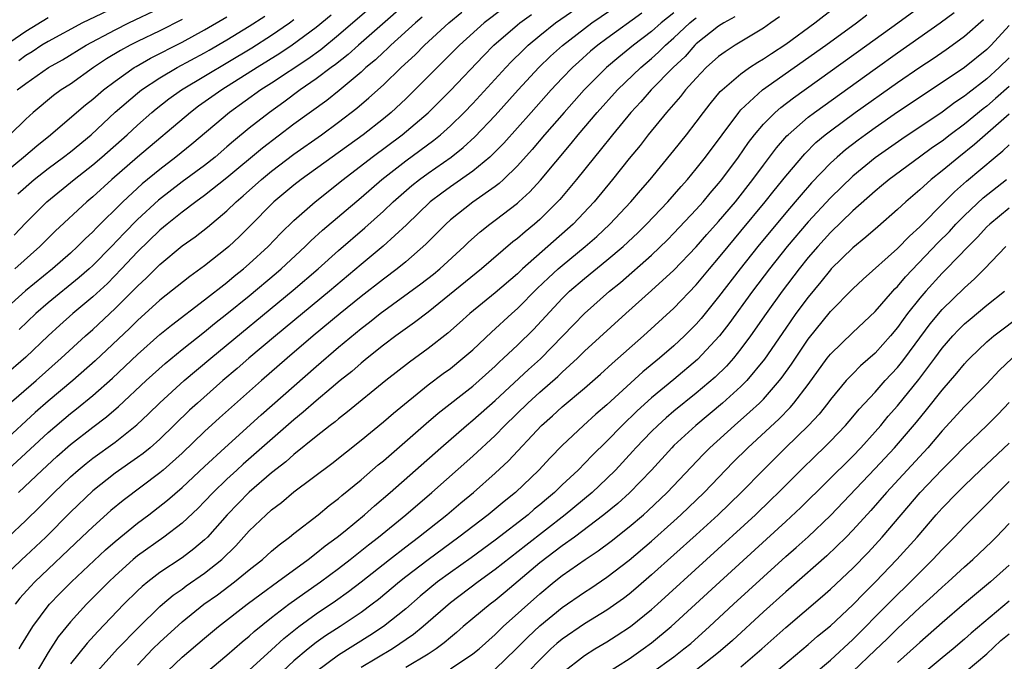
# Model space of a CAD drawing. Units: inches. Extents: x 2622000 to 2625000, y 1494000 to 1497000.
# Drawn here: x 2622516 to 2622605, y 1494212 to 1494269 of the extents above; entities that cross this region are included whole.
import ezdxf

# ---------------------------------------------------------------- set-up
doc = ezdxf.new("R2010")
doc.units = ezdxf.units.IN
doc.header["$MEASUREMENT"] = 0
doc.layers.add('LD26221494_2ft', color=217, linetype='Continuous')

msp = doc.modelspace()

# ---------------------------------------------------------------- linework, layer by layer
at = {"layer": 'LD26221494_2ft'}
for points, elevation in [([(2622523.426, 1494211), (2622525.209, 1494213), (2622527.077, 1494214.923), (2622529, 1494216.79), (2622529.239, 1494217), (2622530.192, 1494217.808), (2622531, 1494218.358), (2622531.367, 1494218.633), (2622533, 1494219.765), (2622534.553, 1494221), (2622535.787, 1494222.213), (2622537, 1494223.553), (2622538.51, 1494225), (2622539, 1494225.442), (2622539.891, 1494226.11), (2622541, 1494227.041), (2622544.402, 1494229.598), (2622547, 1494231.67), (2622549, 1494233.32), (2622549.902, 1494234.098), (2622553, 1494236.612), (2622554.362, 1494237.638), (2622555, 1494238.097), (2622556.125, 1494239), (2622557, 1494239.766), (2622558.664, 1494241.336), (2622560.487, 1494243), (2622561, 1494243.445), (2622562.769, 1494245.231), (2622563.789, 1494246.211), (2622564.64, 1494247), (2622565, 1494247.313), (2622567.07, 1494249), (2622568.095, 1494249.905), (2622569.279, 1494251), (2622571.156, 1494253), (2622571.998, 1494254.002), (2622572.88, 1494255), (2622575, 1494257.585), (2622576.118, 1494259), (2622577, 1494260.135), (2622577.638, 1494261), (2622578.242, 1494261.758), (2622579.149, 1494262.851), (2622579.304, 1494263), (2622581, 1494264.457), (2622581.762, 1494265), (2622582.507, 1494265.494), (2622583, 1494265.78), (2622583.727, 1494266.273), (2622585, 1494267.098), (2622587.621, 1494269), (2622594.003, 1494273.997)], 8736), ([(2622515.425, 1494223), (2622517, 1494224.481), (2622518.275, 1494225.725), (2622519.537, 1494227), (2622521, 1494228.392), (2622521.687, 1494229), (2622522.404, 1494229.596), (2622523, 1494230.06), (2622525, 1494231.509), (2622526.952, 1494233.048), (2622527.982, 1494234.018), (2622529, 1494235.018), (2622531.181, 1494237), (2622533.558, 1494239), (2622540.919, 1494245.081), (2622543.154, 1494247), (2622545, 1494248.652), (2622547.34, 1494250.661), (2622549, 1494252.153), (2622549.884, 1494253), (2622551.55, 1494254.45), (2622552.241, 1494255), (2622553, 1494255.555), (2622555.063, 1494257), (2622556.152, 1494257.848), (2622557.197, 1494258.803), (2622559, 1494260.704), (2622561.077, 1494263), (2622562.922, 1494265), (2622563.97, 1494266.03), (2622565.016, 1494266.984), (2622567, 1494268.513), (2622567.657, 1494269), (2622573.488, 1494273)], 8724), ([(2622516.344, 1494227), (2622518.455, 1494229), (2622519.783, 1494230.217), (2622521, 1494231.289), (2622523, 1494232.845), (2622524.228, 1494233.772), (2622525.305, 1494234.695), (2622527.772, 1494237), (2622529.478, 1494238.522), (2622531, 1494239.774), (2622533, 1494241.368), (2622533.894, 1494242.106), (2622535, 1494242.97), (2622537, 1494244.597), (2622539.394, 1494246.606), (2622539.85, 1494247), (2622541.992, 1494249), (2622542.498, 1494249.502), (2622543.544, 1494250.456), (2622547, 1494253.393), (2622548.859, 1494255), (2622551, 1494256.651), (2622553.503, 1494258.497), (2622554.118, 1494259), (2622555, 1494259.797), (2622556.229, 1494261), (2622557, 1494261.8), (2622559.957, 1494265), (2622560.467, 1494265.534), (2622561.465, 1494266.535), (2622561.949, 1494267), (2622563, 1494267.879), (2622564.412, 1494269), (2622569, 1494272.194)], 8722), ([(2622529, 1494272.323), (2622522.083, 1494269), (2622519, 1494267.332), (2622518.452, 1494267), (2622517.584, 1494266.416), (2622517, 1494266.075), (2622516.383, 1494265.617)], 8696), ([(2622553, 1494272.486), (2622546.764, 1494267), (2622545.837, 1494266.163), (2622544.717, 1494265.283), (2622544.319, 1494265), (2622543, 1494263.993), (2622541.56, 1494263), (2622540.09, 1494261.91), (2622538.797, 1494261), (2622537, 1494259.59), (2622535.576, 1494258.424), (2622535, 1494257.907), (2622533.945, 1494257), (2622533, 1494256.252), (2622531, 1494254.773), (2622528.868, 1494253.132), (2622527, 1494251.428), (2622525.799, 1494250.201), (2622524.678, 1494249), (2622523, 1494247.297), (2622522.676, 1494247), (2622521.784, 1494246.216), (2622519, 1494243.951), (2622517.904, 1494243), (2622516.415, 1494241.585)], 8712), ([(2622516.236, 1494263), (2622517, 1494263.592), (2622519.033, 1494265), (2622520.29, 1494265.71), (2622522.392, 1494267), (2622525, 1494268.391), (2622526.229, 1494269), (2622529, 1494270.317)], 8698), ([(2622529.677, 1494211), (2622531, 1494212.264), (2622533, 1494213.972), (2622534.244, 1494215), (2622536.803, 1494217), (2622538.055, 1494217.945), (2622539.532, 1494219), (2622542.273, 1494221), (2622543, 1494221.564), (2622543.788, 1494222.212), (2622544.868, 1494223), (2622545.576, 1494223.576), (2622547.305, 1494225), (2622548.2, 1494225.8), (2622549.623, 1494227), (2622554.129, 1494231), (2622556.43, 1494233), (2622557, 1494233.465), (2622559, 1494235.227), (2622561.994, 1494238.006), (2622563.05, 1494238.95), (2622565.052, 1494241), (2622566.004, 1494241.996), (2622567, 1494243.004), (2622569.234, 1494245), (2622570.206, 1494245.794), (2622573, 1494248.238), (2622574.414, 1494249.585), (2622575, 1494250.182), (2622577, 1494252.311), (2622577.614, 1494253), (2622578.243, 1494253.756), (2622579, 1494254.625), (2622579.3, 1494255), (2622580.783, 1494257), (2622581.686, 1494258.313), (2622582.209, 1494259), (2622583, 1494259.937), (2622584.057, 1494261), (2622584.558, 1494261.442), (2622585.696, 1494262.304), (2622592.267, 1494267), (2622595.033, 1494269), (2622597.769, 1494271)], 8740), ([(2622547.741, 1494270.259), (2622545, 1494267.899), (2622543.397, 1494266.602), (2622542.238, 1494265.762), (2622539, 1494263.612), (2622538.043, 1494263), (2622535.229, 1494261), (2622531.852, 1494258.148), (2622530.442, 1494257), (2622529, 1494255.901), (2622527.409, 1494254.591), (2622525.68, 1494253), (2622523.334, 1494250.665), (2622523, 1494250.303), (2622522.317, 1494249.683), (2622521.643, 1494249), (2622521, 1494248.41), (2622519.393, 1494247), (2622516.978, 1494245.022), (2622513.809, 1494242.191)], 8710), ([(2622514.368, 1494255), (2622516.797, 1494257), (2622517.985, 1494258.015), (2622519.218, 1494259), (2622521.555, 1494261), (2622522.34, 1494261.66), (2622523, 1494262.176), (2622523.949, 1494263), (2622525, 1494263.798), (2622526.7, 1494265), (2622526.885, 1494265.115), (2622528.164, 1494265.836), (2622531, 1494267.287), (2622533, 1494268.369), (2622535, 1494269.549)], 8702), ([(2622559.725, 1494270.274), (2622558.014, 1494269), (2622555.807, 1494267), (2622551.821, 1494263), (2622551, 1494262.209), (2622549.693, 1494261), (2622549, 1494260.431), (2622547.186, 1494259), (2622541.655, 1494255), (2622541, 1494254.485), (2622539.206, 1494253), (2622537, 1494250.762), (2622536.116, 1494249.884), (2622535.186, 1494249), (2622535, 1494248.838), (2622533, 1494247.264), (2622531.674, 1494246.326), (2622529, 1494244.203), (2622527, 1494242.388), (2622526.302, 1494241.698), (2622523.222, 1494238.778), (2622521.211, 1494237), (2622519, 1494235.151), (2622517.85, 1494234.15), (2622515, 1494231.54)], 8718), ([(2622572.126, 1494269.874), (2622569, 1494267.599), (2622568.198, 1494267), (2622567.54, 1494266.459), (2622566.477, 1494265.523), (2622565.919, 1494265), (2622565, 1494264.048), (2622564.015, 1494263), (2622562.217, 1494261), (2622559.766, 1494258.234), (2622558.779, 1494257.221), (2622558.53, 1494257), (2622557, 1494255.739), (2622555, 1494254.348), (2622554.221, 1494253.779), (2622553.196, 1494253), (2622551.062, 1494250.938), (2622548.982, 1494249.018), (2622547, 1494247.376), (2622544.17, 1494245), (2622539.34, 1494241), (2622536.97, 1494239), (2622535.918, 1494238.082), (2622534.641, 1494237), (2622532.369, 1494235), (2622531.654, 1494234.346), (2622529, 1494231.773), (2622528.123, 1494231), (2622527.507, 1494230.493), (2622527, 1494230.123), (2622525, 1494228.721), (2622523, 1494227.145), (2622521, 1494225.227), (2622518.787, 1494223), (2622517, 1494221.32), (2622516.64, 1494221), (2622515, 1494219.436)], 8726), ([(2622515, 1494228.656), (2622519, 1494232.372), (2622521, 1494234.07), (2622521.527, 1494234.473), (2622523, 1494235.684), (2622524.764, 1494237.236), (2622527, 1494239.341), (2622529, 1494241.116), (2622530.032, 1494241.968), (2622533, 1494244.235), (2622535, 1494245.791), (2622535.657, 1494246.343), (2622536.488, 1494247), (2622537, 1494247.447), (2622538.681, 1494249), (2622539.813, 1494250.187), (2622541, 1494251.326), (2622542.907, 1494253), (2622545.409, 1494255), (2622548.002, 1494257), (2622550.685, 1494259), (2622553, 1494260.967), (2622555, 1494262.959), (2622557.954, 1494266.046), (2622558.899, 1494267), (2622561, 1494268.827), (2622561.208, 1494269), (2622562.249, 1494269.751)], 8720), ([(2622552.482, 1494269.518), (2622551.872, 1494269), (2622549.655, 1494267), (2622549.328, 1494266.672), (2622549, 1494266.387), (2622548.295, 1494265.705), (2622547.442, 1494265), (2622547, 1494264.595), (2622545.034, 1494262.966), (2622543.927, 1494262.073), (2622541, 1494259.928), (2622538.2, 1494257.8), (2622535, 1494255.13), (2622533, 1494253.551), (2622532.234, 1494253), (2622531, 1494252.068), (2622529.645, 1494251), (2622529, 1494250.472), (2622527, 1494248.532), (2622525.575, 1494247), (2622524.305, 1494245.695), (2622523, 1494244.484), (2622521.215, 1494243), (2622520.041, 1494241.959), (2622519, 1494241.015), (2622517, 1494239.104), (2622515, 1494237.376)], 8714), ([(2622519, 1494269.46), (2622517, 1494268.237), (2622515.085, 1494266.915)], 8694), ([(2622515.282, 1494234.718), (2622517.922, 1494237), (2622520.172, 1494239), (2622522.337, 1494241), (2622523, 1494241.584), (2622525, 1494243.457), (2622526.554, 1494245), (2622527, 1494245.464), (2622527.798, 1494246.202), (2622529, 1494247.4), (2622531, 1494249.045), (2622532.147, 1494249.853), (2622533.259, 1494250.741), (2622535, 1494252.203), (2622535.817, 1494253), (2622536.458, 1494253.542), (2622538.083, 1494255), (2622539, 1494255.742), (2622541, 1494257.25), (2622543.464, 1494259), (2622545, 1494260.123), (2622546.636, 1494261.364), (2622547.714, 1494262.286), (2622549, 1494263.453), (2622550.596, 1494265), (2622551.844, 1494266.156), (2622552.681, 1494267), (2622554.852, 1494269), (2622556.032, 1494269.969)], 8716), ([(2622544.323, 1494269.678), (2622543, 1494268.587), (2622540.84, 1494267), (2622539.736, 1494266.264), (2622537.701, 1494265), (2622534.533, 1494263), (2622532.462, 1494261.538), (2622531.739, 1494261), (2622527, 1494256.981), (2622524.714, 1494255), (2622523, 1494253.447), (2622522.463, 1494253), (2622519.63, 1494250.37), (2622518.252, 1494249), (2622516.009, 1494247)], 8708), ([(2622575, 1494269.907), (2622573.86, 1494269), (2622573, 1494268.235), (2622571.384, 1494267), (2622570.061, 1494265.939), (2622568.956, 1494265), (2622566.964, 1494263), (2622565.165, 1494261), (2622563.423, 1494259), (2622562.318, 1494257.682), (2622561, 1494256.206), (2622559.764, 1494255), (2622559.367, 1494254.633), (2622559, 1494254.36), (2622557, 1494252.972), (2622555, 1494251.384), (2622554.576, 1494251), (2622552.802, 1494249.198), (2622551, 1494247.633), (2622550.224, 1494247), (2622549, 1494246.087), (2622547, 1494244.522), (2622545.122, 1494243), (2622542.732, 1494241), (2622540.401, 1494239), (2622538.107, 1494237), (2622534.338, 1494233.662), (2622533, 1494232.438), (2622531, 1494230.518), (2622529.305, 1494229), (2622529, 1494228.739), (2622525.716, 1494226.284), (2622524.624, 1494225.377), (2622523, 1494223.933), (2622522.033, 1494223), (2622517.808, 1494219), (2622517.414, 1494218.586), (2622516.465, 1494217.535), (2622516.044, 1494217)], 8728), ([(2622516.301, 1494253.699), (2622517.765, 1494255), (2622519, 1494255.975), (2622520.393, 1494257), (2622521, 1494257.476), (2622522.843, 1494259), (2622524.999, 1494261.001), (2622527, 1494262.719), (2622527.354, 1494263), (2622529, 1494264.081), (2622530.552, 1494265), (2622533, 1494266.329), (2622533.425, 1494266.575), (2622535, 1494267.496), (2622537, 1494268.718), (2622538.384, 1494269.616)], 8704), ([(2622516.412, 1494213), (2622516.63, 1494213.37), (2622517.623, 1494215), (2622519, 1494216.843), (2622519.13, 1494217), (2622520.048, 1494217.952), (2622521.086, 1494219), (2622524.138, 1494221.862), (2622525, 1494222.616), (2622527, 1494224.252), (2622528.013, 1494225), (2622529.699, 1494226.301), (2622531, 1494227.434), (2622533, 1494229.332), (2622534.803, 1494231), (2622538.068, 1494233.932), (2622543, 1494238.259), (2622545, 1494239.983), (2622547, 1494241.653), (2622547.766, 1494242.234), (2622548.715, 1494243), (2622552.353, 1494245.647), (2622553.473, 1494246.527), (2622554.048, 1494247), (2622556.241, 1494249), (2622556.623, 1494249.377), (2622557.676, 1494250.324), (2622558.518, 1494251), (2622559, 1494251.352), (2622561, 1494252.881), (2622561.135, 1494253), (2622562.109, 1494253.891), (2622563.066, 1494254.934), (2622565.793, 1494258.207), (2622566.43, 1494259), (2622568.137, 1494261), (2622569.944, 1494263), (2622572.029, 1494265), (2622573, 1494265.807), (2622573.631, 1494266.369), (2622574.26, 1494267), (2622575, 1494267.658), (2622576.427, 1494269), (2622576.74, 1494269.26), (2622577, 1494269.464)], 8730), ([(2622580.446, 1494269.554), (2622579.454, 1494269), (2622579, 1494268.708), (2622577, 1494267.119), (2622576.873, 1494267), (2622575.995, 1494266.005), (2622574.937, 1494265), (2622572.97, 1494263), (2622572.047, 1494261.953), (2622571.157, 1494261), (2622569.493, 1494259), (2622568.391, 1494257.609), (2622567.879, 1494257), (2622566.281, 1494255), (2622564.787, 1494253.213), (2622563, 1494251.419), (2622562.521, 1494251), (2622561.681, 1494250.319), (2622561, 1494249.711), (2622560.599, 1494249.402), (2622557.793, 1494247), (2622553, 1494243.118), (2622551.799, 1494242.201), (2622550.111, 1494241), (2622549, 1494240.16), (2622547.551, 1494239), (2622547, 1494238.551), (2622546.176, 1494237.824), (2622545.137, 1494237), (2622544.323, 1494236.323), (2622543, 1494235.208), (2622541.831, 1494234.169), (2622541, 1494233.499), (2622536.463, 1494229.537), (2622535.878, 1494229), (2622535, 1494228.186), (2622533.772, 1494227), (2622533, 1494226.175), (2622532.419, 1494225.581), (2622531, 1494224.245), (2622529.347, 1494223), (2622527, 1494221.333), (2622526.604, 1494221), (2622525, 1494219.546), (2622524.426, 1494219), (2622522.435, 1494217), (2622521, 1494215.437), (2622519.905, 1494214.095), (2622519, 1494212.693), (2622518.013, 1494211)], 8732), ([(2622584.449, 1494269.551), (2622583.678, 1494269), (2622583, 1494268.543), (2622580.484, 1494267), (2622579.58, 1494266.42), (2622579, 1494265.995), (2622577.897, 1494265), (2622577, 1494264.068), (2622576.037, 1494263), (2622575.587, 1494262.413), (2622574.339, 1494261), (2622572.707, 1494259), (2622571.966, 1494258.034), (2622571, 1494256.863), (2622569.516, 1494255), (2622567.853, 1494253), (2622565.971, 1494251), (2622561.463, 1494247), (2622561, 1494246.559), (2622559, 1494244.857), (2622556.728, 1494243), (2622555.824, 1494242.176), (2622554.76, 1494241.24), (2622553, 1494239.877), (2622551.334, 1494238.666), (2622549.221, 1494237), (2622545.797, 1494234.203), (2622545, 1494233.598), (2622544.68, 1494233.32), (2622544.254, 1494233), (2622543, 1494232.008), (2622541, 1494230.401), (2622540.263, 1494229.737), (2622539, 1494228.762), (2622537, 1494227.035), (2622535.009, 1494225), (2622533.251, 1494223), (2622533, 1494222.752), (2622532.055, 1494221.945), (2622531, 1494221.15), (2622529, 1494219.84), (2622527.91, 1494219), (2622527.407, 1494218.593), (2622527, 1494218.204), (2622525.786, 1494217), (2622523.438, 1494214.562), (2622522.483, 1494213.517), (2622521, 1494211.656)], 8734), ([(2622527, 1494211.537), (2622528.387, 1494213), (2622529, 1494213.607), (2622531, 1494215.425), (2622532.937, 1494217), (2622534.148, 1494217.852), (2622535.687, 1494219), (2622537, 1494220.083), (2622538.183, 1494221), (2622539, 1494221.739), (2622539.68, 1494222.32), (2622540.609, 1494223), (2622541, 1494223.32), (2622543.158, 1494225), (2622544.163, 1494225.837), (2622545, 1494226.47), (2622545.281, 1494226.719), (2622547, 1494228.125), (2622548.54, 1494229.46), (2622549, 1494229.838), (2622552.822, 1494233.178), (2622553.899, 1494234.101), (2622557, 1494236.52), (2622557.558, 1494237), (2622559, 1494238.297), (2622559.356, 1494238.644), (2622559.761, 1494239), (2622561, 1494240.17), (2622562.429, 1494241.571), (2622565, 1494244.345), (2622565.67, 1494245), (2622567, 1494246.141), (2622569, 1494247.77), (2622570.45, 1494249), (2622571.773, 1494250.228), (2622572.556, 1494251), (2622574.446, 1494253), (2622575.634, 1494254.366), (2622576.208, 1494255), (2622577, 1494255.949), (2622577.835, 1494257), (2622580.808, 1494261), (2622581, 1494261.21), (2622582.938, 1494263), (2622588.598, 1494267), (2622591.338, 1494269), (2622592.271, 1494269.729)], 8738), ([(2622533.127, 1494210.873), (2622535, 1494212.43), (2622536.376, 1494213.624), (2622537, 1494214.131), (2622537.449, 1494214.551), (2622539, 1494215.806), (2622540.547, 1494217), (2622541.971, 1494218.029), (2622543.368, 1494219), (2622545, 1494220.208), (2622546.029, 1494221), (2622547.677, 1494222.323), (2622548.561, 1494223), (2622551.019, 1494225), (2622553.349, 1494227), (2622557, 1494230.239), (2622559, 1494232.089), (2622559.883, 1494233), (2622561.932, 1494235), (2622563, 1494235.973), (2622564.615, 1494237.385), (2622565, 1494237.761), (2622566.362, 1494239), (2622567, 1494239.63), (2622570.703, 1494243), (2622573, 1494245.051), (2622575, 1494246.875), (2622577, 1494248.978), (2622577.942, 1494250.058), (2622579, 1494251.228), (2622580.5, 1494253), (2622582.072, 1494255), (2622583, 1494256.279), (2622584.167, 1494257.833), (2622585.103, 1494258.897), (2622585.209, 1494259), (2622587, 1494260.556), (2622587.571, 1494261), (2622593, 1494264.897), (2622595, 1494266.318), (2622598.83, 1494269), (2622600.07, 1494269.931)], 8742), ([(2622531, 1494269.307), (2622529, 1494268.305), (2622527, 1494267.331), (2622526.348, 1494267), (2622525.474, 1494266.526), (2622524.225, 1494265.775), (2622523.067, 1494265), (2622521, 1494263.535), (2622520.176, 1494263), (2622519.495, 1494262.505), (2622517.669, 1494261), (2622517, 1494260.391), (2622515.565, 1494259)], 8700), ([(2622515.975, 1494250.025), (2622517, 1494251.104), (2622518.873, 1494253), (2622521.329, 1494255), (2622523, 1494256.298), (2622523.822, 1494257), (2622526.066, 1494259), (2622527, 1494259.859), (2622528.294, 1494261), (2622528.679, 1494261.321), (2622529.806, 1494262.194), (2622530.939, 1494263), (2622537.218, 1494266.782), (2622539, 1494267.909), (2622540.592, 1494269), (2622541, 1494269.301)], 8706), ([(2622537, 1494211.088), (2622539, 1494212.913), (2622540.08, 1494213.92), (2622541.449, 1494215), (2622543, 1494216.13), (2622544.708, 1494217.292), (2622545.874, 1494218.126), (2622547.009, 1494218.991), (2622549.538, 1494221), (2622551, 1494222.136), (2622552.156, 1494223), (2622554.689, 1494225), (2622555.938, 1494226.062), (2622557.07, 1494227), (2622559, 1494228.71), (2622560.183, 1494229.818), (2622563.156, 1494233), (2622564.138, 1494233.863), (2622565, 1494234.666), (2622567, 1494236.328), (2622568.431, 1494237.569), (2622569.473, 1494238.527), (2622572.282, 1494241), (2622575, 1494243.473), (2622577, 1494245.572), (2622578.184, 1494247), (2622579, 1494247.954), (2622579.844, 1494249), (2622581, 1494250.367), (2622583.173, 1494253), (2622583.976, 1494254.023), (2622585, 1494255.288), (2622586.701, 1494257.299), (2622587.707, 1494258.292), (2622588.543, 1494259), (2622589, 1494259.359), (2622591.22, 1494261), (2622595, 1494263.668), (2622597, 1494265.04), (2622598.183, 1494265.817), (2622599.369, 1494266.631), (2622599.901, 1494267), (2622601, 1494267.801), (2622602.7, 1494269.299)], 8744), ([(2622605, 1494268.771), (2622603.394, 1494267), (2622603, 1494266.611), (2622601, 1494265.017), (2622599, 1494263.666), (2622595, 1494261.003), (2622593, 1494259.62), (2622592.135, 1494259), (2622591.48, 1494258.52), (2622590.352, 1494257.648), (2622589.605, 1494257), (2622589, 1494256.441), (2622587.319, 1494254.681), (2622586.377, 1494253.623), (2622585.86, 1494253), (2622585, 1494252.016), (2622582.501, 1494249), (2622580.915, 1494247), (2622579, 1494244.501), (2622577.433, 1494242.566), (2622577, 1494242.065), (2622575.952, 1494241), (2622575, 1494240.12), (2622573.699, 1494239), (2622572.221, 1494237.779), (2622569, 1494234.828), (2622568.012, 1494233.988), (2622566.923, 1494233), (2622565, 1494231.186), (2622563.913, 1494230.086), (2622562.9, 1494229), (2622560.809, 1494227), (2622559.805, 1494226.195), (2622558.373, 1494225), (2622555.763, 1494223), (2622553, 1494220.982), (2622551, 1494219.442), (2622550.445, 1494219), (2622548.565, 1494217.435), (2622547.995, 1494217), (2622547, 1494216.268), (2622545.126, 1494215), (2622543.837, 1494214.163), (2622543, 1494213.575), (2622542.264, 1494213), (2622541, 1494211.934), (2622539.99, 1494211)], 8746), ([(2622605, 1494265.874), (2622604.116, 1494265), (2622603, 1494263.999), (2622601.307, 1494262.693), (2622601, 1494262.44), (2622600.134, 1494261.867), (2622599, 1494261.015), (2622595.397, 1494258.603), (2622593, 1494256.92), (2622591, 1494255.28), (2622589, 1494253.338), (2622587, 1494251.201), (2622585.125, 1494249), (2622583.546, 1494247), (2622582.04, 1494245), (2622579.919, 1494242.081), (2622579.091, 1494241), (2622577.116, 1494238.884), (2622575, 1494237.104), (2622573, 1494235.462), (2622571.708, 1494234.292), (2622570.368, 1494233), (2622569, 1494231.588), (2622567.695, 1494230.305), (2622566.42, 1494229), (2622565, 1494227.674), (2622564.301, 1494227), (2622563.59, 1494226.41), (2622563, 1494225.893), (2622562.508, 1494225.492), (2622561.944, 1494225), (2622559, 1494222.732), (2622556.843, 1494221.157), (2622555, 1494219.853), (2622553.846, 1494219), (2622552.286, 1494217.714), (2622551, 1494216.603), (2622549, 1494215.01), (2622547.792, 1494214.208), (2622545, 1494212.456), (2622543.009, 1494210.991)], 8748), ([(2622605, 1494263.321), (2622603.776, 1494262.224), (2622603, 1494261.567), (2622602.677, 1494261.323), (2622601, 1494259.943), (2622599.731, 1494259), (2622599, 1494258.435), (2622598.149, 1494257.851), (2622596.975, 1494257), (2622594.267, 1494255), (2622593.584, 1494254.416), (2622593, 1494253.945), (2622591, 1494252.177), (2622589, 1494250.246), (2622587.864, 1494249), (2622587, 1494248.001), (2622586.198, 1494247), (2622584.682, 1494245), (2622583.241, 1494243), (2622581.844, 1494241), (2622581, 1494239.844), (2622580.321, 1494239), (2622579.7, 1494238.3), (2622578.683, 1494237.317), (2622577, 1494235.889), (2622575, 1494234.265), (2622574.315, 1494233.685), (2622573.55, 1494233), (2622573, 1494232.457), (2622571.602, 1494231), (2622571.321, 1494230.679), (2622569.764, 1494229), (2622569, 1494228.243), (2622567.678, 1494227), (2622565.279, 1494225), (2622561.737, 1494222.263), (2622559, 1494220.094), (2622557.479, 1494219), (2622555, 1494217.14), (2622552.568, 1494215), (2622551.71, 1494214.29), (2622549.82, 1494213), (2622547, 1494211.329)], 8750), ([(2622605, 1494260.838), (2622601.889, 1494258.111), (2622600.488, 1494257), (2622599, 1494255.766), (2622598.018, 1494255), (2622597, 1494254.073), (2622595.739, 1494253), (2622595, 1494252.304), (2622593.231, 1494250.769), (2622592.175, 1494249.825), (2622591, 1494248.884), (2622589.084, 1494247), (2622589, 1494246.915), (2622588.148, 1494245.852), (2622587, 1494244.474), (2622585.919, 1494243), (2622585, 1494241.709), (2622583.09, 1494238.91), (2622581.512, 1494237), (2622581, 1494236.486), (2622579.353, 1494235), (2622576.949, 1494233), (2622575, 1494231.187), (2622574.811, 1494231), (2622572.983, 1494229), (2622571.029, 1494226.971), (2622569.982, 1494226.018), (2622568.74, 1494225), (2622566.093, 1494223), (2622565, 1494222.22), (2622563, 1494220.707), (2622559.911, 1494218.089), (2622559, 1494217.34), (2622558.545, 1494217), (2622557, 1494215.722), (2622556.142, 1494215), (2622555.535, 1494214.465), (2622555, 1494214.035), (2622554.452, 1494213.548), (2622553.718, 1494213), (2622553, 1494212.536), (2622551, 1494211.332)], 8752), ([(2622555, 1494211.21), (2622557, 1494212.557), (2622557.56, 1494213), (2622559, 1494214.289), (2622559.352, 1494214.648), (2622559.726, 1494215), (2622563, 1494217.942), (2622564.289, 1494219), (2622565, 1494219.557), (2622567.071, 1494221), (2622568.233, 1494221.767), (2622569.371, 1494222.629), (2622571, 1494223.915), (2622572.265, 1494225), (2622572.653, 1494225.347), (2622574.386, 1494227), (2622577.605, 1494230.395), (2622578.208, 1494231), (2622580.411, 1494233), (2622581.798, 1494234.202), (2622582.648, 1494235), (2622583, 1494235.354), (2622584.447, 1494237), (2622584.691, 1494237.31), (2622585.512, 1494238.488), (2622587, 1494240.7), (2622589, 1494243.173), (2622591, 1494245.213), (2622591.929, 1494246.071), (2622595, 1494248.813), (2622596.069, 1494249.931), (2622597, 1494250.755), (2622599.199, 1494253), (2622600.1, 1494253.9), (2622601.166, 1494254.834), (2622603.736, 1494257), (2622604.432, 1494257.568), (2622605, 1494258.105)], 8754), ([(2622559, 1494211.195), (2622560.892, 1494213), (2622561.933, 1494214.067), (2622563, 1494215.072), (2622565, 1494216.705), (2622567, 1494218.083), (2622567.559, 1494218.441), (2622569, 1494219.416), (2622571, 1494220.946), (2622573, 1494222.637), (2622575, 1494224.43), (2622575.626, 1494225), (2622577.701, 1494227), (2622580.302, 1494229.698), (2622581.607, 1494231), (2622584.405, 1494233.595), (2622585.394, 1494234.606), (2622585.729, 1494235), (2622587, 1494236.662), (2622588.711, 1494239), (2622589, 1494239.368), (2622591, 1494241.321), (2622593, 1494243.199), (2622594.575, 1494245), (2622594.779, 1494245.221), (2622595, 1494245.427), (2622595.715, 1494246.285), (2622598.652, 1494249.348), (2622599.647, 1494250.353), (2622600.235, 1494251), (2622601, 1494251.787), (2622602.661, 1494253.339), (2622604.746, 1494255)], 8756), ([(2622605, 1494252.425), (2622603.259, 1494251), (2622603, 1494250.753), (2622602.164, 1494249.836), (2622601.329, 1494249), (2622599.404, 1494247), (2622599, 1494246.602), (2622597.53, 1494245), (2622597, 1494244.378), (2622595.907, 1494243), (2622595.517, 1494242.483), (2622595, 1494241.742), (2622594.374, 1494241), (2622593, 1494239.456), (2622591.686, 1494238.313), (2622591, 1494237.617), (2622590.426, 1494237), (2622589, 1494235.299), (2622588.777, 1494235), (2622587.986, 1494234.014), (2622587.031, 1494233), (2622584.984, 1494231), (2622583, 1494229.029), (2622581.021, 1494227), (2622578.949, 1494225), (2622577, 1494223.221), (2622573, 1494219.619), (2622571.593, 1494218.407), (2622571, 1494217.913), (2622570.484, 1494217.517), (2622569, 1494216.477), (2622567, 1494215.255), (2622565, 1494213.881), (2622564.519, 1494213.481), (2622563.985, 1494213), (2622563, 1494212.04), (2622562.013, 1494211)], 8758), ([(2622565, 1494210.856), (2622567, 1494212.427), (2622567.918, 1494213), (2622569, 1494213.642), (2622569.835, 1494214.165), (2622571.117, 1494215), (2622573, 1494216.525), (2622573.53, 1494217), (2622582.29, 1494225), (2622583.671, 1494226.329), (2622584.364, 1494227), (2622586.358, 1494229), (2622587.69, 1494230.31), (2622588.419, 1494231), (2622589, 1494231.583), (2622590.353, 1494233), (2622591, 1494233.75), (2622591.562, 1494234.438), (2622593, 1494235.974), (2622593.915, 1494237), (2622595, 1494238.166), (2622595.376, 1494238.624), (2622595.658, 1494239), (2622597.923, 1494242.078), (2622599, 1494243.375), (2622601, 1494245.306), (2622601.906, 1494246.094), (2622602.792, 1494247), (2622604.696, 1494249)], 8760), ([(2622567.855, 1494210.145), (2622571, 1494212.13), (2622572.262, 1494213), (2622573, 1494213.547), (2622574.766, 1494215), (2622579.103, 1494219), (2622585, 1494224.387), (2622586.348, 1494225.652), (2622591, 1494230.253), (2622591.723, 1494231), (2622593, 1494232.418), (2622593.505, 1494233), (2622594.18, 1494233.82), (2622595, 1494234.761), (2622596.901, 1494237.1), (2622598.345, 1494239), (2622599, 1494239.892), (2622599.954, 1494241), (2622600.457, 1494241.542), (2622601, 1494242.081), (2622601.496, 1494242.504), (2622603, 1494243.742), (2622604.587, 1494245)], 8762), ([(2622573, 1494210.849), (2622575, 1494212.309), (2622575.9, 1494213), (2622576.498, 1494213.502), (2622578.188, 1494215), (2622580.335, 1494217), (2622583, 1494219.448), (2622585, 1494221.256), (2622585.932, 1494222.068), (2622587, 1494223.043), (2622589, 1494224.951), (2622593, 1494229.127), (2622594.735, 1494231), (2622596.7, 1494233.3), (2622597.604, 1494234.396), (2622599, 1494236.15), (2622600.325, 1494237.675), (2622601, 1494238.507), (2622601.239, 1494238.761), (2622601.469, 1494239), (2622603, 1494240.462), (2622603.635, 1494241), (2622606.293, 1494243)], 8764), ([(2622605.277, 1494239), (2622604.099, 1494237.901), (2622603, 1494236.729), (2622601, 1494234.693), (2622599, 1494232.497), (2622597.706, 1494231), (2622594.011, 1494227), (2622592.606, 1494225.394), (2622591, 1494223.616), (2622590.404, 1494223), (2622588.679, 1494221.321), (2622585.482, 1494218.518), (2622585, 1494218.112), (2622583, 1494216.311), (2622580.24, 1494213.76), (2622579.386, 1494213), (2622579, 1494212.68), (2622576.875, 1494211)], 8766), ([(2622581, 1494211.414), (2622582.851, 1494213), (2622585, 1494214.93), (2622588.288, 1494217.711), (2622589, 1494218.333), (2622591, 1494220.224), (2622592.366, 1494221.633), (2622593.622, 1494223), (2622597.038, 1494227), (2622599, 1494229.066), (2622599.973, 1494230.027), (2622601, 1494231.094), (2622602.999, 1494233), (2622604.002, 1494233.998), (2622605, 1494235.039)], 8768), ([(2622584.166, 1494211), (2622587, 1494213.391), (2622587.858, 1494214.142), (2622589, 1494215.077), (2622591, 1494216.937), (2622592.01, 1494217.99), (2622593.038, 1494219), (2622594.956, 1494221), (2622596.755, 1494223), (2622598.475, 1494225), (2622599, 1494225.584), (2622600.371, 1494227), (2622601, 1494227.625), (2622602.44, 1494229), (2622605, 1494231.404)], 8770), ([(2622587.379, 1494210.621), (2622589, 1494212.002), (2622591, 1494213.86), (2622594.153, 1494217), (2622594.568, 1494217.432), (2622596.172, 1494219), (2622597, 1494219.846), (2622598.179, 1494221), (2622599, 1494221.886), (2622600.11, 1494223), (2622601, 1494223.942), (2622603, 1494225.953), (2622604.004, 1494227), (2622605, 1494227.971)], 8772), ([(2622591.023, 1494210.978), (2622593, 1494212.887), (2622594.087, 1494213.913), (2622595, 1494214.826), (2622597, 1494216.707), (2622598.21, 1494217.79), (2622599, 1494218.537), (2622599.53, 1494219), (2622601, 1494220.353), (2622601.738, 1494221), (2622603.411, 1494222.589), (2622603.827, 1494223), (2622605, 1494224.223)], 8774), ([(2622605, 1494220.498), (2622603.321, 1494219), (2622601, 1494217.066), (2622599, 1494215.336), (2622597, 1494213.58), (2622596.702, 1494213.297), (2622595, 1494211.792)], 8776), ([(2622605, 1494217.266), (2622601.587, 1494214.413), (2622601, 1494213.885), (2622599.972, 1494213), (2622599, 1494212.204), (2622597.573, 1494211)], 8778), ([(2622601.154, 1494211), (2622603, 1494212.572), (2622604.256, 1494213.744), (2622605, 1494214.361)], 8780)]:
    msp.add_lwpolyline(points, dxfattribs=dict(at, elevation=elevation))

doc.saveas('drawing.dxf')
